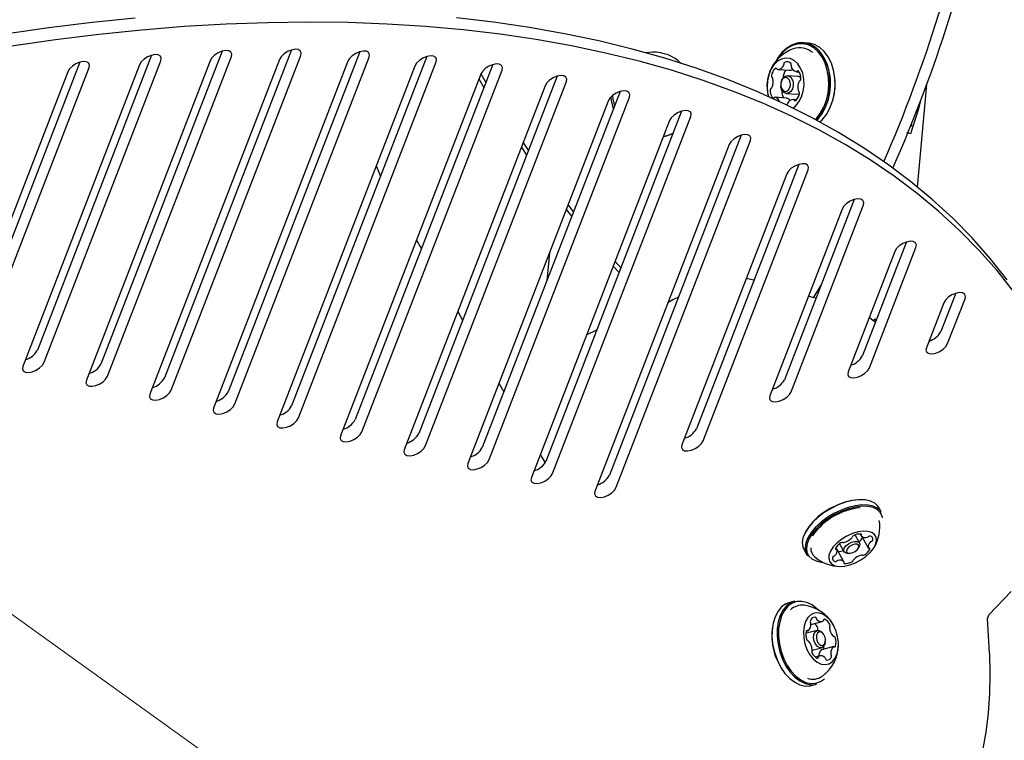
# Model space of a CAD drawing. Units: centimetres. Extents: x 6.03 to 13.71, y 5.01 to 14.4.
# Drawn here: x 8.48 to 8.72, y 11.26 to 11.44 of the extents above; entities that cross this region are included whole.
import ezdxf

# ---------------------------------------------------------------- set-up
doc = ezdxf.new("R2010")
doc.units = ezdxf.units.CM
doc.styles.add('SLDTEXTSTYLE0', font='TXT', dxfattribs={"width": 0.75})
doc.dimstyles.new('SLDDIMSTYLE2', dxfattribs={"dimtxt": 0.15875, "dimasz": 0.08, "dimexe": 0, "dimexo": 0.0625, "dimgap": 0.0396875, "dimtad": 2, "dimdec": 0, "dimlfac": 100, "dimrnd": 1e-09, "dimzin": 12, "dimdsep": 46, "dimtxsty": 'SLDTEXTSTYLE0', "dimblk1": 'DOT', "dimblk2": 'DOT', "dimsah": 1, "dimcen": 0.09, "dimse1": 1, "dimse2": 1, "dimadec": 0, "dimazin": 3, "dimtfac": 1, "dimtdec": 0, "dimtofl": 0, "dimtmove": 0, "dimatfit": 3, "dimldrblk": 'DOT', "dimfxl": 1, "dimfrac": 2, "dimtolj": 1, "dimtzin": 12, "dimarcsym": 0})
doc.dimstyles.new('SLDDIMSTYLE3', dxfattribs={"dimtxt": 0.15875, "dimasz": 0.25, "dimexe": 0, "dimexo": 0.0625, "dimgap": 0.0396875, "dimtad": 2, "dimdec": 0, "dimlfac": 100, "dimrnd": 1e-09, "dimzin": 12, "dimdsep": 46, "dimtxsty": 'SLDTEXTSTYLE0', "dimsah": 1, "dimcen": 0, "dimadec": 0, "dimazin": 3, "dimtfac": 1, "dimtdec": 0, "dimtofl": 0, "dimtmove": 0, "dimatfit": 3, "dimfxl": 1, "dimfrac": 2, "dimtolj": 1, "dimtzin": 12, "dimarcsym": 0})

# ---------------------------------------------------------------- blocks, each defined once
blk = doc.blocks.new('_Dot')
at = {"color": 0, "linetype": 'ByBlock', "lineweight": -2}
blk.add_line((-0.5, 0), (-1, 0), dxfattribs=at)
at = {"color": 0, "linetype": 'ByBlock', "const_width": 0.5}
blk.add_lwpolyline([(-0.25, 0, 1), (0.25, 0, 1)], format="xyb", close=True, dxfattribs=at)
blk = doc.blocks.new('_D_4')
at = {"color": 7, "linetype": 'Continuous', "lineweight": 0}
blk.add_line((12.1287263637, 14.1878293385), (7.3069480648, 14.1878293385), dxfattribs=at)
at = {"color": 7, "linetype": 'Continuous', "lineweight": 18, "xscale": 0.08, "yscale": 0.08, "rotation": 180}
blk.add_blockref('_Dot', (7.3069480648, 14.1878293385), dxfattribs=at)
at = {"color": 7, "linetype": 'Continuous', "lineweight": 18, "xscale": 0.08, "yscale": 0.08}
blk.add_blockref('_Dot', (12.1287263637, 14.1878293385), dxfattribs=at)
at = {"color": 7, "linetype": 'Continuous', "lineweight": 18, "insert": (9.5418892971, 14.392468819), "char_height": 0.15875, "attachment_point": 1, "style": 'SLDTEXTSTYLE0'}
blk.add_mtext('482', dxfattribs=at)
blk = doc.blocks.new('_D_11')
at = {"color": 7, "linetype": 'Continuous', "lineweight": 0}
blk.add_line((7.1674421461, 12.2325316609), (8.6571360696, 11.1644956061), dxfattribs=at)
at = {"color": 7, "linetype": 'Continuous', "lineweight": 18}
blk.add_solid([(7.1674421461, 12.2325316609), (7.3473123254, 12.0543555722), (7.3939260103, 12.1193722192)], dxfattribs=at)
at = {"color": 7, "linetype": 'Continuous', "lineweight": 18, "insert": (7.8947999133, 11.9614032704), "char_height": 0.15875, "attachment_point": 1, "rotation": 324.3613690248914, "style": 'SLDTEXTSTYLE0'}
blk.add_mtext('183', dxfattribs=at)
blk = doc.blocks.new('_D_16')
at = {"color": 7, "linetype": 'Continuous', "lineweight": 0}
blk.add_line((6.2311467251, 7.103313318), (6.2311467251, 12.5691266445), dxfattribs=at)
at = {"color": 7, "linetype": 'Continuous', "lineweight": 18, "xscale": 0.08, "yscale": 0.08}
for p, rotation in [((6.2311467251, 12.5691266445, -1.2901775685), 90), ((6.2311467251, 7.103313318, -1.2901775685), 270)]:
    blk.add_blockref('_Dot', p, dxfattribs=dict(at, rotation=rotation))
at = {"color": 7, "linetype": 'Continuous', "lineweight": 18, "insert": (6.0265072447, 9.6602720641), "char_height": 0.15875, "attachment_point": 1, "rotation": 90.0000000000009, "style": 'SLDTEXTSTYLE0'}
blk.add_mtext('547', dxfattribs=at)

msp = doc.modelspace()

# ---------------------------------------------------------------- linework, layer by layer
at = {"color": 7, "linetype": 'Continuous', "lineweight": 25}
for p, q in [((8.671354354, 11.4358163657), (8.6701456589, 11.4359061245)), ((8.5095099553, 11.4328126229), (8.4813634654, 11.3601676143)), ((8.5268952922, 11.4338210235), (8.4970314772, 11.356743665)), ((8.5440075097, 11.4341245134), (8.5126994891, 11.3533197158)), ((8.5143613906, 11.3503440488), (8.5463067201, 11.4327937161)), ((8.5608366843, 11.4336974806), (8.528367501, 11.3498957666)), ((8.633014714, 11.4336187366), (8.631273245, 11.433456611)), ((8.4918589332, 11.4311184989), (8.4656954535, 11.3635915635)), ((8.5065627452, 11.4304731549), (8.4777789464, 11.3561832767)), ((8.4830253668, 11.3571919473), (8.5118091657, 11.4314818256)), ((8.5239480822, 11.4314815556), (8.4934469583, 11.3527593274)), ((8.4986933787, 11.3537679981), (8.5291945026, 11.4324902262)), ((8.5410602996, 11.4317850455), (8.5091149702, 11.3493353782)), ((8.5578894743, 11.4313580126), (8.5247829821, 11.3459114289)), ((8.5300294025, 11.3469200996), (8.5631358947, 11.4323666833)), ((8.5773699766, 11.4325067867), (8.5440355129, 11.3464718173)), ((8.5456974144, 11.3434961503), (8.5796691869, 11.4311759894)), ((8.5935910294, 11.4305102148), (8.5597035248, 11.3430478681)), ((8.4889117231, 11.428779031), (8.4621109345, 11.3596072259)), ((8.4673573549, 11.3606158965), (8.4941581435, 11.4297877016)), ((8.5744227665, 11.4301673188), (8.540450994, 11.3424874797)), ((8.5906438193, 11.4281707469), (8.5561190059, 11.3390635305)), ((8.5613654263, 11.3400722011), (8.5958902398, 11.4291794175)), ((8.5919231042, 11.426205364), (8.5907099367, 11.4283225655)), ((8.6638349856, 11.4293313373), (8.6666789739, 11.4291201401)), ((8.6687788846, 11.4276095615), (8.6662903948, 11.427794359)), ((8.6666916452, 11.4291195898), (8.6666789739, 11.4291201401)), ((8.6683944529, 11.4287799911), (8.6690957117, 11.428727915)), ((8.6094791188, 11.4276542771), (8.5753715367, 11.3396239188)), ((8.5770334382, 11.3366482519), (8.6117783291, 11.4263234798)), ((8.5901919364, 11.4270044544), (8.5914135676, 11.4248902695)), ((8.6645800131, 11.4254071701), (8.6645849359, 11.4253161734)), ((8.6646438381, 11.4261093528), (8.6646255285, 11.4260200814)), ((8.6983056565, 11.4003524206), (8.7005975183, 11.4256167872)), ((8.6065319087, 11.4253148091), (8.5717870177, 11.3356395812)), ((8.6250079396, 11.4238710811), (8.5910395486, 11.3361999696)), ((8.6659645439, 11.4234064414), (8.6684530337, 11.4232216438)), ((8.6220607295, 11.4215316132), (8.5874550296, 11.332215632)), ((8.59270145, 11.3332243026), (8.62730715, 11.4225402838)), ((8.665993477, 11.4222624113), (8.6631494887, 11.4224736086)), ((8.665993477, 11.4222624113), (8.666024906, 11.4222576289)), ((8.6684846158, 11.4218646612), (8.667708956, 11.4219222624)), ((8.6401438332, 11.4190737548), (8.6067075605, 11.3327760204)), ((8.6371966231, 11.4167342869), (8.6031230415, 11.3287916827)), ((8.6083694619, 11.3298003534), (8.6424430435, 11.4177429575)), ((8.6372481768, 11.4132649548), (8.6376779688, 11.4134570559)), ((8.6965910414, 11.4134343189), (8.6956634314, 11.413730615)), ((8.6965910414, 11.4134343189), (8.6959481467, 11.4136958791)), ((8.6024326423, 11.4094675922), (8.6011374683, 11.4113919659)), ((8.6518959116, 11.4108100998), (8.6187910534, 11.3253677335)), ((8.6548431217, 11.4131495678), (8.6223755724, 11.3293520711)), ((8.6240374738, 11.3263764041), (8.657142332, 11.4118187704)), ((8.6006558075, 11.4101488178), (8.6019545024, 11.4082335314)), ((8.6690479473, 11.4059491909), (8.6438126395, 11.3408178316)), ((8.564903436, 11.4055982926), (8.5659556917, 11.4030469562)), ((8.6661007372, 11.403609723), (8.6402281205, 11.336833494)), ((8.6454745409, 11.3378421647), (8.6713471576, 11.4046183936)), ((8.6826794514, 11.3972690936), (8.6654871072, 11.3528963141)), ((8.611721196, 11.3948456746), (8.6130866486, 11.3931026873)), ((8.6135375618, 11.3942664768), (8.6121752021, 11.3960174468)), ((8.6797322413, 11.3949296256), (8.6619025883, 11.3489119765)), ((8.6671490087, 11.3499206471), (8.6849786618, 11.3959382963)), ((8.5747984519, 11.3872744626), (8.5760196791, 11.3851592351)), ((8.6956258746, 11.3868208284), (8.6847775063, 11.358821607)), ((8.6075688783, 11.3841287022), (8.6069449948, 11.3772513149)), ((8.6926786645, 11.3844813604), (8.6811929874, 11.3548372694)), ((8.6864394078, 11.35584594), (8.6979250849, 11.3854900311)), ((8.625165428, 11.380415067), (8.6237433654, 11.382011946)), ((8.6233139131, 11.3809035462), (8.6247387584, 11.3793138491)), ((8.6579909535, 11.3774115151), (8.6560424453, 11.3778125288)), ((8.6726574844, 11.3730644342), (8.6745235342, 11.3762189846)), ((8.6721353347, 11.3732482818), (8.6714311981, 11.373504952)), ((8.6732738178, 11.3729935148), (8.6721353347, 11.3732482818)), ((8.7077200003, 11.3741728165), (8.7040679054, 11.3647468999)), ((8.7057298069, 11.3617712329), (8.7100192107, 11.3728420192)), ((8.5849682548, 11.3696598473), (8.586189482, 11.3675446198)), ((8.7047727903, 11.3718333485), (8.7004833865, 11.3607625623)), ((8.6877247665, 11.3671214754), (8.6863656301, 11.3681876615)), ((8.6873598018, 11.367409402), (8.6878601334, 11.3679023872)), ((8.6880798838, 11.3673449164), (8.6876641357, 11.3677221067)), ((8.6880991028, 11.3673945199), (8.6877185143, 11.3677721247)), ((8.6878601334, 11.3679023872), (8.6882093153, 11.367678974)), ((8.6172273186, 11.3642314717), (8.6167373051, 11.3639295737)), ((8.5951380577, 11.352045232), (8.5963592849, 11.3499300045)), ((8.6053078606, 11.3344306167), (8.6064983854, 11.3323685673)), ((8.6894405514, 11.3201485273), (8.6887342433, 11.3214131857)), ((8.6840190466, 11.312680021), (8.6829207879, 11.3146464745)), ((8.6841748132, 11.3148874899), (8.6844396138, 11.3144133593)), ((8.6846102693, 11.3142484258), (8.6861700951, 11.3114555275)), ((8.6784419883, 11.3110151393), (8.6781684161, 11.3115049757)), ((8.6790837708, 11.3124930161), (8.6801775614, 11.3105345626)), ((8.6837437302, 11.3114122059), (8.6839588421, 11.3118361856)), ((8.6702689226, 11.3111003571), (8.6709752308, 11.3098356986)), ((8.6785000165, 11.3110486876), (8.6785105681, 11.3110329745)), ((8.6801724696, 11.3080573075), (8.6785105681, 11.3110329745)), ((8.6809275962, 11.3101432434), (8.6814014038, 11.3101040233)), ((8.7159124322, 11.2949752677), (8.7213912442, 11.3007252183)), ((8.6680758165, 11.2983499227), (8.6668075705, 11.2980218735)), ((8.6720404469, 11.2926141372), (8.6747811685, 11.2933230625)), ((8.7160140654, 11.2854846102), (8.7155818805, 11.2940383808)), ((8.6708753514, 11.290911549), (8.6713462827, 11.2910333618)), ((8.6735675229, 11.2911197912), (8.6709564283, 11.2904443957)), ((8.6751197747, 11.2902358493), (8.6749315583, 11.2904774448)), ((8.6776366463, 11.2871393887), (8.6746525382, 11.2863675081)), ((8.6755508699, 11.2880831719), (8.6755983337, 11.2883857293)), ((8.6723497043, 11.2862599734), (8.6746693792, 11.2868599892)), ((8.6742017606, 11.284849688), (8.6731065167, 11.2845663881)), ((8.6721039937, 11.2775457801), (8.6733722396, 11.2778738293))]:
    msp.add_line(p, q, dxfattribs=at)
at = {"color": 7, "linetype": 'Continuous', "lineweight": 25, "flags": 128}
for points in [[(8.5054787746, 11.4420035728), (8.4948955695, 11.4409173232), (8.4841878476, 11.4395931508), (8.4733642569, 11.4380321247), (8.4624335387, 11.4362355059), (8.4514045211, 11.4342047454), (8.4402861115, 11.4319414831), (8.4290872895, 11.4294475471), (8.4178170996, 11.4267249514), (8.4064846439, 11.4237758951), (8.395099075, 11.4206027597), (8.3836695882, 11.417208108), (8.3722054143, 11.4135946817), (8.3607158121, 11.4097653991), (8.3492100611, 11.4057233529), (8.3376974536, 11.4014718074)], [(8.7220655581, 11.3745558819), (8.7178978643, 11.3797883115), (8.7134268921, 11.3848297847), (8.7086562523, 11.3896762298), (8.7035897978, 11.3943237327), (8.6982316206, 11.3987685398), (8.6925860479, 11.4030070615), (8.6866576394, 11.4070358745), (8.6804511831, 11.410851725), (8.6739716914, 11.4144515313), (8.6672243975, 11.417832386), (8.6602147507, 11.4209915586), (8.6529484121, 11.4239264977), (8.6454312503, 11.4266348329), (8.6376693365, 11.429114377), (8.6296689393, 11.4313631272), (8.6214365202, 11.4333792676), (8.6129787279, 11.4351611697), (8.6043023933, 11.4367073944), (8.5954145236, 11.438016693), (8.5863222969, 11.439088008), (8.5770330564, 11.4399204743), (8.5675543045, 11.4405134194), (8.5578936964, 11.4408663645), (8.5480590344, 11.4409790245), (8.5380582612, 11.4408513085), (8.5278994539, 11.4404833197), (8.517590817, 11.4398753551), (8.507140676, 11.4390279058), (8.496557471, 11.4379416563), (8.4858497491, 11.4366174838), (8.4750261583, 11.4350564578)], [(8.7204036566, 11.3775315489), (8.7162359629, 11.3827639785), (8.7117649906, 11.3878054517), (8.7069943508, 11.3926518968), (8.7019278964, 11.3972993997), (8.6965697191, 11.4017442068), (8.6909241464, 11.4059827284), (8.684995738, 11.4100115414), (8.6787892816, 11.413827392), (8.67230979, 11.4174271982), (8.6655624961, 11.4208080529), (8.6585528492, 11.4239672256), (8.6512865106, 11.4269021647), (8.6437693489, 11.4296104999), (8.636007435, 11.4320900439), (8.6280070378, 11.4343387942), (8.6197746187, 11.4363549345), (8.6113168265, 11.4381368366), (8.6026404918, 11.4396830614), (8.5937526221, 11.44099236), (8.5846603954, 11.442063675)], [(8.6734246147, 11.4168265555), (8.6738895076, 11.4172697621), (8.6748535689, 11.4185599452), (8.675653775, 11.4200542726), (8.6762659371, 11.4217073225), (8.676671941, 11.42346927), (8.676859924, 11.4252876198), (8.6768242954, 11.4271084138), (8.676565821, 11.4288776137), (8.6760915445, 11.4305427452), (8.6754145378, 11.432054224), (8.6745536881, 11.433366435), (8.673533883, 11.434438612), (8.672386112, 11.4352365886), (8.6711473676, 11.4357349578), (8.6698583468, 11.4359196762), (8.6685589923, 11.4357882071), (8.6672871949, 11.4353469675), (8.6660777898, 11.4346089746), (8.6649650846, 11.4335943447), (8.6639826656, 11.43233235), (8.663491894, 11.4314538372)], [(8.6731049725, 11.4170049105), (8.6732919434, 11.4171950272), (8.6743221427, 11.4184880042), (8.6751773944, 11.4200154539), (8.675828574, 11.4217253608), (8.6762535064, 11.4235594961), (8.6764377211, 11.4254554004), (8.6763749447, 11.427348511), (8.6760673151, 11.4291743603), (8.6755253082, 11.4308707712), (8.6747673815, 11.4323799745), (8.6738193452, 11.4336505761), (8.6727134835, 11.4346393071), (8.6714874553, 11.4353124975), (8.6701830114, 11.4356472226), (8.6688445732, 11.4356320837), (8.6675177195, 11.4352675964), (8.6662476348, 11.4345661729), (8.6650775702, 11.4335516992), (8.664047371, 11.4322587221), (8.6637916569, 11.4318571271)], [(8.6734232768, 11.4168343958), (8.6735691403, 11.4169838047), (8.6746242838, 11.4183080887), (8.6755002438, 11.4198725227), (8.6761671905, 11.4216238316), (8.6766024119, 11.4235023769), (8.6767910869, 11.4254441869), (8.6767267905, 11.4273831355), (8.6764117123, 11.4292531943), (8.6758565818, 11.4309906806), (8.6750803033, 11.4325364263), (8.6741093121, 11.433837793), (8.6729766741, 11.4348504643), (8.6717209599, 11.4355399546), (8.6703849315, 11.4358827845), (8.6690140855, 11.435867279), (8.6676551046, 11.4354939664), (8.6663542673, 11.4347755592), (8.6654826925, 11.4340617251)], [(8.6742515349, 11.4163866954), (8.6747778354, 11.4168940459), (8.6758329789, 11.4182183299), (8.6767089389, 11.4197827638), (8.6773758856, 11.4215340728), (8.6778111069, 11.4234126181), (8.677999782, 11.4253544281), (8.6779354856, 11.4272933767), (8.6776204073, 11.4291634355), (8.6770652768, 11.4309009218), (8.6762889983, 11.4324466675), (8.6753180071, 11.4337480342), (8.6741853691, 11.4347607054), (8.672929655, 11.4354501958), (8.6715936265, 11.4357930256), (8.671354354, 11.4358163657)], [(8.5118091657, 11.4314818256), (8.5119080945, 11.4321150474), (8.5116786932, 11.432611063), (8.5111486309, 11.4329100456), (8.510381841, 11.4329759335), (8.5094708097, 11.4328007797), (8.5085254207, 11.4324057102), (8.507659702, 11.4318383764), (8.506978072, 11.431167207), (8.5065627452, 11.4304731549)], [(8.5291945026, 11.4324902262), (8.5292934314, 11.433123448), (8.5290640301, 11.4336194636), (8.5285339679, 11.4339184462), (8.527767178, 11.4339843341), (8.5268561466, 11.4338091803), (8.5259107576, 11.4334141109), (8.5250450389, 11.4328467771), (8.5243634089, 11.4321756076), (8.5239480822, 11.4314815556)], [(8.5463067201, 11.4327937161), (8.5464056489, 11.4334269379), (8.5461762476, 11.4339229535), (8.5456461853, 11.4342219361), (8.5448793954, 11.434287824), (8.5439683641, 11.4341126702), (8.5430229751, 11.4337176008), (8.5421572564, 11.4331502669), (8.5414756264, 11.4324790975), (8.5410602996, 11.4317850455)], [(8.5631358947, 11.4323666833), (8.5632348235, 11.432999905), (8.5630054222, 11.4334959206), (8.56247536, 11.4337949032), (8.5617085701, 11.4338607912), (8.5607975387, 11.4336856373), (8.5598521498, 11.4332905679), (8.558986431, 11.4327232341), (8.558304801, 11.4320520647), (8.5578894743, 11.4313580126)], [(8.5796691869, 11.4311759894), (8.5797681158, 11.4318092112), (8.5795387145, 11.4323052268), (8.5790086522, 11.4326042094), (8.5782418623, 11.4326700973), (8.577330831, 11.4324949435), (8.576385442, 11.4320998741), (8.5755197233, 11.4315325402), (8.5748380932, 11.4308613708), (8.5744227665, 11.4301673188)], [(8.4941581435, 11.4297877016), (8.4942570724, 11.4304209234), (8.4940276711, 11.430916939), (8.4934976088, 11.4312159216), (8.4927308189, 11.4312818095), (8.4918197876, 11.4311066557), (8.4908743986, 11.4307115863), (8.4900086799, 11.4301442524), (8.4893270498, 11.429473083), (8.4889117231, 11.428779031)], [(8.5958902398, 11.4291794175), (8.5959891686, 11.4298126393), (8.5957597673, 11.4303086549), (8.595229705, 11.4306076375), (8.5944629151, 11.4306735254), (8.5935518838, 11.4304983716), (8.5926064948, 11.4301033022), (8.5917407761, 11.4295359683), (8.5910591461, 11.4288647989), (8.5906438193, 11.4281707469)], [(8.6675993095, 11.419824397), (8.6682006869, 11.4203202711), (8.669028191, 11.4213253614), (8.6696801514, 11.4225623434), (8.6701214208, 11.423964531), (8.6703282103, 11.425456332), (8.6702893717, 11.426957323), (8.6700069988, 11.428386585), (8.6694963145, 11.4296670664), (8.6687848498, 11.4307297359), (8.6679109601, 11.4315173049), (8.6669217569, 11.4319873152), (8.6658705684, 11.4321144284), (8.6648140645, 11.4318917919), (8.6638092016, 11.4313314081), (8.6629101521, 11.4304634874), (8.6621653839, 11.4293348196), (8.6616150478, 11.4280062515), (8.6612888125, 11.4265494065), (8.6612042654, 11.4250428236), (8.6613659645, 11.4235677229), (8.6616101559, 11.422631032)], [(8.6117783291, 11.4263234798), (8.6118772579, 11.4269567015), (8.6116478566, 11.4274527171), (8.6111177944, 11.4277516997), (8.6103510045, 11.4278175877), (8.6094399732, 11.4276424338), (8.6084945842, 11.4272473644), (8.6076288654, 11.4266800306), (8.6069472354, 11.4260088612), (8.6065319087, 11.4253148091)], [(8.6663401725, 11.4277895034), (8.6669103813, 11.4275519584), (8.6673613989, 11.4270173063), (8.6676245618, 11.4262669432), (8.667659806, 11.4254151049), (8.6674617659, 11.4245914761), (8.6670605912, 11.4239214469), (8.6665173571, 11.4235070231), (8.6659147662, 11.423411297), (8.6653445574, 11.423648842), (8.6648935398, 11.4241834941), (8.6646303768, 11.4249338572), (8.6645849359, 11.4253161734)], [(8.6659363323, 11.4273183796), (8.6654706939, 11.4272444094), (8.6650509221, 11.4269241729), (8.6647409235, 11.426406423), (8.6645878924, 11.4257699826), (8.6646151266, 11.4251117439), (8.6648184798, 11.4245319178), (8.6651669934, 11.4241187776), (8.6656076093, 11.4239352201), (8.6660732477, 11.4240091903), (8.6664930195, 11.4243294268), (8.6668030181, 11.4248471767), (8.6669560492, 11.4254836171), (8.666928815, 11.4261418558), (8.6667254618, 11.4267216819), (8.6663769482, 11.4271348221), (8.6659363323, 11.4273183796)], [(8.62730715, 11.4225402838), (8.6274060788, 11.4231735056), (8.6271766775, 11.4236695212), (8.6266466152, 11.4239685038), (8.6258798253, 11.4240343917), (8.624968794, 11.4238592379), (8.624023405, 11.4234641685), (8.6231576863, 11.4228968346), (8.6224760563, 11.4222256652), (8.6220607295, 11.4215316132)], [(8.6648568161, 11.4242525453), (8.6648426653, 11.4241895405), (8.6648350967, 11.4241174404)], [(8.6684530337, 11.4232216438), (8.6690058469, 11.4233222255), (8.6692129135, 11.4234370359)], [(8.6231446866, 11.4228863951), (8.6232129582, 11.4220970882), (8.6236050884, 11.4202503759)], [(8.699122206, 11.4219204081), (8.6985508545, 11.4196001248), (8.6965910414, 11.4134343189)], [(8.6424430435, 11.4177429575), (8.6425419723, 11.4183761793), (8.642312571, 11.4188721949), (8.6417825088, 11.4191711775), (8.6410157189, 11.4192370654), (8.6401046875, 11.4190619116), (8.6391592986, 11.4186668422), (8.6382935798, 11.4180995083), (8.6376119498, 11.4174283389), (8.6371966231, 11.4167342869)], [(8.6356364782, 11.4127076129), (8.6369514001, 11.4131381487), (8.6372481768, 11.4132649548)], [(8.6356762863, 11.412810356), (8.637381192, 11.4133302497), (8.6380323315, 11.4136240503)], [(8.657142332, 11.4118187704), (8.6572412608, 11.4124519922), (8.6570118595, 11.4129480078), (8.6564817973, 11.4132469904), (8.6557150074, 11.4133128783), (8.654803976, 11.4131377245), (8.6538585871, 11.4127426551), (8.6529928683, 11.4121753213), (8.6523112383, 11.4115041518), (8.6518959116, 11.4108100998)], [(8.6713471576, 11.4046183936), (8.6714460864, 11.4052516154), (8.6712166851, 11.405747631), (8.6706866229, 11.4060466136), (8.669919833, 11.4061125015), (8.6690088016, 11.4059373477), (8.6680634127, 11.4055422783), (8.6671976939, 11.4049749444), (8.6665160639, 11.404303775), (8.6661007372, 11.403609723)], [(8.6849786618, 11.3959382963), (8.6850775906, 11.3965715181), (8.6848481893, 11.3970675336), (8.684318127, 11.3973665163), (8.6835513372, 11.3974324042), (8.6826403058, 11.3972572504), (8.6816949168, 11.3968621809), (8.6808291981, 11.3962948471), (8.6801475681, 11.3956236777), (8.6797322413, 11.3949296256)], [(8.6979250849, 11.3854900311), (8.6980240137, 11.3861232528), (8.6977946124, 11.3866192684), (8.6972645502, 11.386918251), (8.6964977603, 11.386984139), (8.6955867289, 11.3868089851), (8.69464134, 11.3864139157), (8.6937756212, 11.3858465819), (8.6930939912, 11.3851754125), (8.6926786645, 11.3844813604)], [(8.6393746966, 11.3732261574), (8.6379885253, 11.3725415296), (8.6367820471, 11.3718017967)], [(8.7100192107, 11.3728420192), (8.7101181395, 11.3734752409), (8.7098887382, 11.3739712565), (8.709358676, 11.3742702392), (8.7085918861, 11.3743361271), (8.7076808547, 11.3741609733), (8.7067354657, 11.3737659038), (8.705869747, 11.37319857), (8.705188117, 11.3725274006), (8.7047727903, 11.3718333485)], [(8.6167683856, 11.3640097913), (8.6184169288, 11.3648060944), (8.6192610054, 11.3651759791)], [(8.7004833865, 11.3607625623), (8.7003844576, 11.3601293405), (8.7006138589, 11.3596333249), (8.7011439212, 11.3593343423), (8.7019107111, 11.3592684544), (8.7028217424, 11.3594436082), (8.7037671314, 11.3598386776), (8.7046328501, 11.3604060114), (8.7053144802, 11.3610771809), (8.7057298069, 11.3617712329)], [(8.4777789464, 11.3561832767), (8.4776800176, 11.3555500549), (8.4779094189, 11.3550540393), (8.4784394811, 11.3547550567), (8.479206271, 11.3546891688), (8.4801173024, 11.3548643226), (8.4810626913, 11.355259392), (8.4819284101, 11.3558267258), (8.4826100401, 11.3564978953), (8.4830253668, 11.3571919473)], [(8.6811929874, 11.3548372694), (8.6810940585, 11.3542040476), (8.6813234598, 11.353708032), (8.6818535221, 11.3534090494), (8.682620312, 11.3533431615), (8.6835313433, 11.3535183153), (8.6844767323, 11.3539133847), (8.685342451, 11.3544807186), (8.6860240811, 11.355151888), (8.6864394078, 11.35584594)], [(8.4934469583, 11.3527593274), (8.4933480295, 11.3521261056), (8.4935774308, 11.3516300901), (8.494107493, 11.3513311074), (8.4948742829, 11.3512652195), (8.4957853143, 11.3514403733), (8.4967307032, 11.3518354428), (8.497596422, 11.3524027766), (8.498278052, 11.353073946), (8.4986933787, 11.3537679981)], [(8.5091149702, 11.3493353782), (8.5090160413, 11.3487021564), (8.5092454426, 11.3482061408), (8.5097755049, 11.3479071582), (8.5105422948, 11.3478412703), (8.5114533261, 11.3480164241), (8.5123987151, 11.3484114935), (8.5132644338, 11.3489788274), (8.5139460639, 11.3496499968), (8.5143613906, 11.3503440488)], [(8.6619025883, 11.3489119765), (8.6618036594, 11.3482787547), (8.6620330607, 11.3477827391), (8.662563123, 11.3474837565), (8.6633299129, 11.3474178686), (8.6642409442, 11.3475930224), (8.6651863332, 11.3479880918), (8.6660520519, 11.3485554257), (8.666733682, 11.3492265951), (8.6671490087, 11.3499206471)], [(8.5247829821, 11.3459114289), (8.5246840532, 11.3452782072), (8.5249134545, 11.3447821916), (8.5254435168, 11.344483209), (8.5262103067, 11.344417321), (8.527121338, 11.3445924749), (8.528066727, 11.3449875443), (8.5289324457, 11.3455548781), (8.5296140758, 11.3462260475), (8.5300294025, 11.3469200996)], [(8.540450994, 11.3424874797), (8.5403520651, 11.3418542579), (8.5405814664, 11.3413582423), (8.5411115287, 11.3410592597), (8.5418783186, 11.3409933718), (8.5427893499, 11.3411685256), (8.5437347389, 11.341563595), (8.5446004576, 11.3421309289), (8.5452820877, 11.3428020983), (8.5456974144, 11.3434961503)], [(8.5561190059, 11.3390635305), (8.556020077, 11.3384303087), (8.5562494783, 11.3379342931), (8.5567795406, 11.3376353105), (8.5575463305, 11.3375694226), (8.5584573618, 11.3377445764), (8.5594027508, 11.3381396458), (8.5602684695, 11.3387069796), (8.5609500996, 11.3393781491), (8.5613654263, 11.3400722011)], [(8.5717870177, 11.3356395812), (8.5716880889, 11.3350063594), (8.5719174902, 11.3345103439), (8.5724475525, 11.3342113612), (8.5732143424, 11.3341454733), (8.5741253737, 11.3343206271), (8.5750707627, 11.3347156966), (8.5759364814, 11.3352830304), (8.5766181114, 11.3359541998), (8.5770334382, 11.3366482519)], [(8.6402281205, 11.336833494), (8.6401291917, 11.3362002722), (8.640358593, 11.3357042567), (8.6408886552, 11.335405274), (8.6416554451, 11.3353393861), (8.6425664765, 11.3355145399), (8.6435118654, 11.3359096094), (8.6443775842, 11.3364769432), (8.6450592142, 11.3371481126), (8.6454745409, 11.3378421647)], [(8.5874550296, 11.332215632), (8.5873561008, 11.3315824102), (8.5875855021, 11.3310863946), (8.5881155644, 11.330787412), (8.5888823542, 11.3307215241), (8.5897933856, 11.3308966779), (8.5907387746, 11.3312917473), (8.5916044933, 11.3318590812), (8.5922861233, 11.3325302506), (8.59270145, 11.3332243026)], [(8.6031230415, 11.3287916827), (8.6030241127, 11.328158461), (8.603253514, 11.3276624454), (8.6037835762, 11.3273634628), (8.6045503661, 11.3272975748), (8.6054613975, 11.3274727287), (8.6064067864, 11.3278677981), (8.6072725052, 11.3284351319), (8.6079541352, 11.3291063013), (8.6083694619, 11.3298003534)], [(8.6187910534, 11.3253677335), (8.6186921246, 11.3247345117), (8.6189215259, 11.3242384961), (8.6194515881, 11.3239395135), (8.620218378, 11.3238736256), (8.6211294094, 11.3240487794), (8.6220747983, 11.3244438488), (8.6229405171, 11.3250111827), (8.6236221471, 11.3256823521), (8.6240374738, 11.3263764041)], [(8.6887342433, 11.3214131857), (8.6885159124, 11.3217478039), (8.6877456103, 11.3224717517), (8.6866945677, 11.3229840557), (8.6853985767, 11.3232672702), (8.6839017706, 11.3233117505), (8.6822551214, 11.323115982), (8.6805147038, 11.3226866313), (8.6787397855, 11.3220383194), (8.6769908094, 11.3211931238), (8.6753273346, 11.3201798267), (8.6738060088, 11.3190329347), (8.672478639, 11.3177915037), (8.6713904272, 11.3164978092), (8.670578431, 11.3151959066), (8.670070302, 11.3139301303), (8.669883344, 11.3127435851), (8.6700239236, 11.3116766772), (8.6702689226, 11.3111003571)], [(8.6894405514, 11.3201485273), (8.6892222205, 11.3204831454), (8.6884519184, 11.3212070932), (8.6874008759, 11.3217193973), (8.6861048848, 11.3220026117), (8.6846080788, 11.322047092), (8.6829614296, 11.3218513235), (8.6812210119, 11.3214219728), (8.6794460937, 11.3207736609), (8.6776971175, 11.3199284654), (8.6760336427, 11.3189151683), (8.674512317, 11.3177682762), (8.6731849472, 11.3165268452), (8.6720967353, 11.3152331508), (8.6712847391, 11.3139312481), (8.6707766101, 11.3126654719), (8.6705896521, 11.3114789266), (8.6707302317, 11.3104120187), (8.6711935616, 11.3095010805), (8.6712178786, 11.309469303)], [(8.6850091457, 11.3233032283), (8.6836938784, 11.3233309453), (8.6820861571, 11.3231398049), (8.6803868841, 11.3227206043), (8.6786539261, 11.322087619), (8.6769462969, 11.3212624044), (8.6753221478, 11.3202730623), (8.6738367871, 11.3191532835), (8.6725407972, 11.3179412008), (8.6714783114, 11.3166780901), (8.6706855113, 11.3154069653), (8.6706134576, 11.3152632778)], [(8.6896655876, 11.318833175), (8.6895653611, 11.3192779515), (8.6891129846, 11.3201673546), (8.688360893, 11.3208741878), (8.6873346978, 11.3213743806), (8.6860693448, 11.3216508997), (8.6846079243, 11.3216943285), (8.6830002029, 11.3215031881), (8.6813009299, 11.3210839875), (8.6795679719, 11.3204510021), (8.6778603427, 11.3196257876), (8.6762361936, 11.3186364455), (8.674750833, 11.3175166667), (8.673454843, 11.316304584), (8.6723923572, 11.3150414733), (8.6715995571, 11.3137703485), (8.6711034407, 11.312534496), (8.6709209025, 11.3113760015), (8.6710581587, 11.310334316), (8.6715105352, 11.3094449129), (8.6722626268, 11.3087380798), (8.673288822, 11.3082378869), (8.674554175, 11.3079613678), (8.6749564708, 11.3079247832)], [(8.6866227448, 11.3102919992), (8.6874381124, 11.3112952615), (8.6879768087, 11.3122952931), (8.6882097925, 11.313238182), (8.6881245036, 11.3140730968), (8.6877255399, 11.314755027), (8.6870344097, 11.3152472097), (8.6860883719, 11.3155231111), (8.6849384277, 11.3155678572), (8.6836465708, 11.3153790359), (8.6822824458, 11.3149668265), (8.6809195927, 11.3143534514), (8.6796314835, 11.3135719777), (8.6784875604, 11.3126645349), (8.6775494927, 11.3116800435), (8.6768678517, 11.3106715776), (8.6764793849, 11.309693504), (8.6764050348, 11.3087985508), (8.6766488094, 11.3080349652), (8.6771975669, 11.3074439122), (8.6780217236, 11.3070572558), (8.6790768489, 11.3068958406), (8.6803060609, 11.3069683686), (8.6816430924, 11.3072709297), (8.6830158637, 11.3077872129), (8.6843503682, 11.3084893852), (8.6855746626, 11.3093395922), (8.6866227448, 11.3102919992)], [(8.6809275962, 11.3101432434), (8.6807308654, 11.3101721806), (8.6802758404, 11.310403606), (8.680098269, 11.3108182817), (8.6802251848, 11.3113530769), (8.680637266, 11.3119265741)], [(8.680637266, 11.3119265741), (8.681271777, 11.3124514635), (8.6820321192, 11.3128478354), (8.6828025375, 11.3130553457), (8.6834657426, 11.313042403), (8.6839207675, 11.3128109776), (8.6840983389, 11.3123963019), (8.6839714232, 11.3118615066), (8.6839588421, 11.3118361856)], [(8.6811770578, 11.3114820516), (8.6808586314, 11.3110388947), (8.6807605601, 11.3106256438), (8.6808977744, 11.3103052126), (8.6812493846, 11.3101263839), (8.6817618612, 11.3101163826), (8.6823571844, 11.3102767316), (8.6829447216, 11.3105830189), (8.6834350256, 11.3109886152), (8.6837534519, 11.3114317721), (8.6838515232, 11.3118450231), (8.683714309, 11.3121654542), (8.6833626988, 11.312344283), (8.6828502221, 11.3123542842), (8.6822548989, 11.3121939353), (8.6816673617, 11.3118876479), (8.6811770578, 11.3114820516)], [(8.6783399125, 11.3111979079), (8.6783947124, 11.3111559957), (8.6785000165, 11.3110486876)], [(8.6668075705, 11.2980218735), (8.6658612445, 11.2976541813), (8.664809741, 11.2968980513), (8.6639164528, 11.2958315474), (8.6632117998, 11.294490988), (8.6627197782, 11.2929220242), (8.6624571431, 11.2911780853), (8.6624328382, 11.289318559), (8.6626476913, 11.2874067693), (8.6630943857, 11.2855078198), (8.6637577099, 11.2836863769), (8.6646150751, 11.2820044678), (8.6656372847, 11.2805193679), (8.6667895287, 11.2792816504), (8.6680325688, 11.2783334643), (8.6693240747, 11.2777070989), (8.6706200657, 11.2774238845), (8.6718764085, 11.2774934654), (8.6721039937, 11.2775457801)], [(8.6680758165, 11.2983499227), (8.6671294905, 11.2979822305), (8.6660779869, 11.2972261006), (8.6651846987, 11.2961595966), (8.6644800458, 11.2948190372), (8.6639880241, 11.2932500735), (8.663725389, 11.2915061346), (8.6637010841, 11.2896466083), (8.6639159372, 11.2877348185), (8.6643626317, 11.285835869), (8.6650259558, 11.2840144262), (8.665883321, 11.2823325171), (8.6669055307, 11.2808474171), (8.6680577747, 11.2796096996), (8.6693008147, 11.2786615135), (8.6705923206, 11.2780351482), (8.6718883117, 11.2777519337), (8.6731446544, 11.2778215147), (8.6733722396, 11.2778738293)], [(8.673788478, 11.296200457), (8.6735137562, 11.2964612979), (8.6723001024, 11.2973870683), (8.6710391286, 11.2979986259), (8.6697737756, 11.298275145), (8.6685471337, 11.298207209), (8.6674009745, 11.2977971314), (8.6663743292, 11.2970588768), (8.6655021589, 11.2960175857), (8.6648141644, 11.294708718), (8.6643337745, 11.2931768456), (8.6640773482, 11.2914741346), (8.6640536179, 11.2896585688), (8.6642633918, 11.287791975), (8.664699526, 11.2859379179), (8.6653471688, 11.2841595351), (8.6661842653, 11.2825173875), (8.6671823092, 11.2810673963), (8.6683073134, 11.2798589392), (8.6695209672, 11.2789331689), (8.670781941, 11.2783216112), (8.672047294, 11.2780450921), (8.673273936, 11.2781130282), (8.6744200951, 11.2785231058), (8.6754045504, 11.2792222556)], [(8.6788081677, 11.288143041), (8.6786183132, 11.28962312), (8.6782059792, 11.291074263), (8.6775933947, 11.2924182384), (8.6768135845, 11.2935825922), (8.6759085881, 11.2945045538), (8.6749271942, 11.29513442), (8.6739223101, 11.2954382345), (8.6729481092, 11.2953996186), (8.6720571109, 11.2950206542), (8.6712973494, 11.2943217713), (8.6707097834, 11.2933406468), (8.6703260888, 11.2921301734), (8.6701669507, 11.2907556081), (8.6702409482, 11.289291054), (8.6705440922, 11.2878154656), (8.6710600401, 11.2864083923), (8.6717609769, 11.2851456898), (8.672609115, 11.2840954306), (8.6735587311, 11.2833142345), (8.6745586311, 11.2828442161), (8.6755549101, 11.2827107141), (8.6764938585, 11.2829209256), (8.6773248573, 11.2834635181), (8.6780031072, 11.2843092403), (8.6784920435, 11.285412499), (8.6787653076, 11.2867138174), (8.6788081677, 11.288143041)], [(8.6709564283, 11.2904443957), (8.6708485847, 11.290409076), (8.6707745954, 11.2903756765)], [(8.6726574131, 11.2893091726), (8.6727273488, 11.2901018623), (8.6730090673, 11.2907252644), (8.6734596793, 11.2910844715), (8.6740105834, 11.2911247976), (8.6745779094, 11.2908401033), (8.6749315583, 11.2904774448)], [(8.6733624807, 11.2893330935), (8.673480317, 11.2886829999), (8.6737520913, 11.2880943165), (8.6741364285, 11.2876566651), (8.6745748168, 11.2874366742), (8.6750005154, 11.2874678352), (8.6753487156, 11.2877454043), (8.6755664072, 11.2882271241), (8.6756204484, 11.2888396571), (8.6755026121, 11.2894897507), (8.6752308378, 11.290078434), (8.6748465006, 11.2905160854), (8.6744081123, 11.2907360764), (8.6739824137, 11.2907049154), (8.6736342134, 11.2904273462), (8.6734165219, 11.2899456265), (8.6733624807, 11.2893330935)], [(8.6755508699, 11.2880831719), (8.6755095533, 11.2878779181), (8.6752278348, 11.287254516), (8.6747772227, 11.2868953089), (8.6742263186, 11.2868549829), (8.6736589927, 11.2871396771), (8.6731616151, 11.2877060495), (8.6728099071, 11.288467875), (8.6726574131, 11.2893091726)], [(8.7160140654, 11.2854846102), (8.716149084, 11.2804904283), (8.7160462086, 11.2755718819), (8.715705929, 11.2707523995), (8.7151298663, 11.2660549378), (8.7143207642, 11.2615018722), (8.713282477, 11.2571148903), (8.7120199501, 11.2529148886), (8.7105391974, 11.248921873), (8.7088472722, 11.2451548634), (8.7069522337, 11.2416318032), (8.7048631084, 11.2383694737), (8.7025898474, 11.2353834146), (8.7001432791, 11.2326878491), (8.6975350571, 11.2302956172)]]:
    msp.add_lwpolyline(points, dxfattribs=at)
at = {"color": 7, "linetype": 'Continuous', "lineweight": 25}
for centre, radius, start, end in [((8.3709334669, 11.546385673), 0.3483304521035911, 336.3469952276, 349.0370307068), ((8.3741426788, 11.546080796), 0.3479540790443251, 336.087282304, 349.0407379631), ((8.6329961689, 11.4232308782), 0.0103878749984414, 46.988505277, 89.8977115919), ((8.6708933717, 11.4252464799), 0.0097023198136129, 109.2762083685, 195.451039558), ((8.6692661927, 11.4298144422), 0.0048533583413112, 48.8063483681, 108.9460183211), ((8.66374576, 11.4310299257), 0.0017021913090843, 273.4319006289, 332.7492071019), ((8.6647708112, 11.430535133), 0.0005651204294048, 329.7588860291, 5.4789704545), ((8.6658096874, 11.4306585771), 0.0004813791282417, 124.6337120726, 188.2995319733), ((8.6661635344, 11.4299134473), 0.0013023154643801, 47.4085026147, 118.8016531478), ((8.6666804392, 11.4305302031), 0.0004997980762606, 341.1823343136, 43.1795969697), ((8.6677044392, 11.4302066301), 0.0005743424123252, 163.5793387794, 198.9082959786), ((8.6627598736, 11.4276979656), 0.0004431823533486, 166.8777111566, 234.3877816266), ((8.6650838925, 11.4274805423), 0.0027739211311842, 131.0000211087, 173.4163751331), ((8.663411719, 11.4293884627), 0.0002371744602208, 22.5850461409, 128.5119679399), ((8.6638660241, 11.4295901532), 0.0002600157422407, 205.1740352373, 265.9493004565), ((8.6664684589, 11.4259635689), 0.0018304355095783, 94.0188811326, 175.4318768546), ((8.6681062223, 11.4272018918), 0.0029591866721839, 138.1101882586, 172.5148227205), ((8.6666836824, 11.4305227778), 0.0014032105768435, 270.3251350641, 305.5880761236), ((8.6689041559, 11.4305135), 0.0018114410269072, 195.7923874929, 252.6186541245), ((8.6684069629, 11.4290278642), 0.0002470297297369, 259.7543149266, 322.7160411528), ((8.668793387, 11.4287410411), 0.0002342471626083, 37.2641155477, 144.1528274177), ((8.6666531145, 11.4271391142), 0.0029076158583367, 355.7762175565, 36.8499892523), ((8.6592937479, 11.4263324886), 0.0034587683645619, 336.2064452651, 12.6941633575), ((8.6623136774, 11.4270312582), 0.0003595570704311, 9.8135444152, 58.4505287521), ((8.6657139298, 11.4274981059), 0.0005489857303469, 170.6407681147, 202.0818961837), ((8.6686666187, 11.4263963125), 0.0012184320357787, 43.3252955075, 84.713292822), ((8.6722501937, 11.424921111), 0.0034587683645727, 156.2064452651, 192.6941633574), ((8.6694001901, 11.4261961132), 0.000337030730444, 108.2240662023, 159.067269373), ((8.6691316495, 11.4269050543), 0.000421653924975, 292.7619902953, 2.7061384682), ((8.6633657997, 11.4258054843), 0.0146436227746117, 348.341854094, 3.164061525), ((8.6648908271, 11.4241144855), 0.0029076158583209, 175.7762175563, 216.8499892523), ((8.662412292, 11.4243485454), 0.0004216539249664, 112.7619902947, 182.706138469), ((8.6621437515, 11.4250574865), 0.0003370307304388, 288.2240662023, 339.067269374), ((8.6678095489, 11.4239121586), 0.0029815275208872, 176.0519911362, 212.4020203737), ((8.6664600491, 11.4237730574), 0.002773921131167, 311.0000211086, 353.4163751332), ((8.6692302642, 11.4242223415), 0.000359557070437, 189.8135444156, 238.4505287517), ((8.668784068, 11.4235556341), 0.0004431823533468, 346.8777111564, 54.3877816266), ((8.6336399852, 11.4232442296), 0.0109390073297675, 183.8651212312, 199.663466619), ((8.6627505546, 11.4225125586), 0.0002342471626052, 217.2641155473, 324.1528274182), ((8.6631369787, 11.4222257355), 0.0002470297297358, 79.7543149257, 142.7160411526), ((8.6626643506, 11.4207816372), 0.001764496475064, 20.2860506715, 72.9769679054), ((8.6656197499, 11.4207500691), 0.0015610534792169, 35.6881636998, 74.957218219), ((8.6656180412, 11.4206127813), 0.000594804170896, 349.2949625526, 4.9890553576), ((8.6667731304, 11.4207184666), 0.0005651204293978, 149.7588860293, 185.4789704551), ((8.6677981816, 11.420223674), 0.0017021913090898, 93.4319006291, 152.7492071019), ((8.6676779175, 11.4216634464), 0.0002600157422444, 25.1740352374, 85.9493004561), ((8.6681322226, 11.421865137), 0.0002371744602163, 202.5850461398, 308.5119679413), ((8.6960707729, 11.4160673517), 0.0009524836593896, 303.2469182669, 343.6974288295), ((8.6998648516, 11.3670156653), 0.0047762912473612, 285.2441572952, 331.6402813551), ((8.4771604115, 11.3624363797), 0.0047762912473651, 285.2441572952, 331.6402813551), ((8.6805744525, 11.3610903724), 0.0047762912474222, 285.2441572955, 331.6402813548), ((8.4928284234, 11.3590124304), 0.0047762912473256, 285.244157295, 331.6402813553), ((8.5084964353, 11.3555884812), 0.0047762912476117, 285.2441572965, 331.6402813538), ((8.6612840534, 11.3551650795), 0.0047762912474326, 285.2441572956, 331.6402813548), ((8.5241644472, 11.3521645319), 0.0047762912474373, 285.2441572956, 331.6402813547), ((8.5398324591, 11.3487405827), 0.0047762912473108, 285.244157295, 331.6402813554), ((8.5555004709, 11.3453166335), 0.0047762912475355, 285.2441572961, 331.6402813543), ((8.6396095856, 11.343086597), 0.0047762912474239, 285.2441572955, 331.6402813548), ((8.5711684828, 11.3418926842), 0.0047762912475469, 285.2441572962, 331.6402813542), ((8.5868364947, 11.338468735), 0.0047762912475426, 285.2441572961, 331.6402813542), ((8.6025045066, 11.3350447857), 0.0047762912473712, 285.2441572953, 331.6402813551), ((8.6181725185, 11.3316208365), 0.0047762912473778, 285.2441572953, 331.640281355), ((8.6857656122, 11.3050980058), 0.0162993994324091, 95.6681203349, 144.9835340239), ((8.6793133207, 11.3165938587), 0.0097023198136141, 328.5732189741, 9.6741818551), ((8.6788988382, 11.3171870298), 0.0045764937592932, 285.8081299798, 313.1866563009), ((8.681824295, 11.3141087254), 0.0003309470725887, 308.6267352467, 355.3768540175), ((8.6826216655, 11.3139921711), 0.0004760617845522, 110.8031819653, 169.1173593947), ((8.6841389105, 11.3114426216), 0.0034367371244819, 86.1167936336, 119.3849860037), ((8.681906194, 11.3156873588), 0.0033641390949828, 305.6392727177, 328.7345522367), ((8.6843622755, 11.3147173095), 0.0001544442356734, 313.8584141296, 86.5178345143), ((8.684604193, 11.3144885349), 0.0001788443020396, 138.9662545677, 210.5440217601), ((8.6854482072, 11.3155160079), 0.0014989397223671, 228.2538252653, 287.0919303226), ((8.6857451768, 11.314819495), 0.0007500947849688, 281.035209402, 307.7857989831), ((8.686596239, 11.3137735792), 0.0005987976986661, 81.2292027254, 130.8257809587), ((8.6865050917, 11.3136017243), 0.0007851439203645, 344.0969289633, 76.562659548), ((8.6747107556, 11.3113327648), 0.0027121945103379, 177.9237624717, 228.3642076512), ((8.6782115812, 11.311240077), 0.0001556879816498, 154.4784506235, 286.3617531542), ((8.6810688097, 11.3097987863), 0.0033558206020417, 119.4767047546, 153.2897766262), ((8.6797175391, 11.3123340039), 0.0004890557247828, 70.6304725591, 127.8416944319), ((8.6800266419, 11.3131059513), 0.0003435633565808, 244.6855447343, 290.2494451486), ((8.6875722733, 11.3117755339), 0.001441460027934, 131.844714482, 192.3014602125), ((8.686323598, 11.3115621764), 0.0001851762027476, 210.4171267359, 280.2801156147), ((8.6864005022, 11.3112305899), 0.0001556879816501, 334.4784506235, 106.3617531541), ((8.687164185, 11.3123517023), 0.0007443495117974, 111.1521780006, 138.0426318073), ((8.6867148528, 11.3136047586), 0.0005873558188392, 287.9214015789, 338.1950563295), ((8.6793133207, 11.3165938587), 0.0097023198136133, 228.6922845398, 269.7932474207), ((8.6781069916, 11.3088689425), 0.0007851439203638, 164.0969289632, 256.5626595479), ((8.6778972305, 11.3088659082), 0.0005873558188264, 107.9214015784, 158.1950563301), ((8.6774478983, 11.3101189645), 0.0007443495118756, 291.1521780017, 318.0426318057), ((8.67703981, 11.3106951329), 0.0014414600279393, 311.8447144822, 12.3014602125), ((8.6782884853, 11.3109084904), 0.0001851762027511, 30.4171267368, 100.2801156145), ((8.6787767176, 11.3139347381), 0.0033758944648325, 269.9771061997, 291.7813153193), ((8.6857132451, 11.3052836371), 0.0045764937592644, 105.8081299796, 133.186656301), ((8.6845854414, 11.3093647155), 0.0003435633565921, 64.6855447352, 110.2494451477), ((8.6848945442, 11.3101366629), 0.000489055724772, 250.6304725582, 307.8416944325), ((8.6835432736, 11.3126718805), 0.0033558206020298, 299.4767047545, 333.2897766262), ((8.6780158444, 11.3086970876), 0.0005987976986718, 261.2292027259, 310.8257809588), ((8.6788669065, 11.3076511718), 0.0007500947849546, 101.0352094021, 127.7857989836), ((8.6791638762, 11.3069546589), 0.0014989397223646, 48.2538252653, 107.0919303227), ((8.6802498078, 11.3077533573), 0.0001544442356752, 133.8584141296, 266.5178345144), ((8.6800078903, 11.3079821319), 0.0001788443020457, 318.9662545688, 30.5440217589), ((8.6804731729, 11.3110280452), 0.0034367371244856, 266.1167936336, 299.3849860036), ((8.6819904178, 11.3084784957), 0.0004760617845564, 290.8031819655, 349.1173593943), ((8.6827877884, 11.3083619414), 0.0003309470725827, 128.626735246, 175.3768540177), ((8.669836569, 11.2933926832), 0.0039608486261495, 82.8662655955, 135.2576087193), ((8.6691177386, 11.2876963872), 0.0097023198136138, 30.0419024439, 82.8316166835), ((8.6730011734, 11.29318898), 0.0011857813708778, 86.2253497799, 160.0589162773), ((8.6729536874, 11.2939567521), 0.0004339935411476, 6.7970797868, 73.184691187), ((8.7168700788, 11.2941106357), 0.0012902230912024, 137.9220139931, 183.2103485852), ((8.6775385591, 11.2898745482), 0.0151393181858543, 171.6769741864, 217.3279843674), ((8.669908256, 11.2925873272), 0.0021393125636647, 314.786795496, 3.8849737377), ((8.6724318515, 11.2933892114), 0.0005823344785976, 159.4741770628, 213.4059668003), ((8.671406022, 11.2927309257), 0.0006366320060461, 0.12128523, 32.0326484767), ((8.6711258612, 11.2906303511), 0.0028246262879869, 23.8152708521, 51.2904805407), ((8.6739357476, 11.2941196415), 0.0005622879776342, 191.4399683425, 226.1620719396), ((8.674491423, 11.2945902886), 0.0012888131570404, 222.8335531992, 292.5122023886), ((8.6748305501, 11.293645237), 0.0002900248682416, 302.1501762816, 356.7628940301), ((8.6753472794, 11.2936435391), 0.0002276409195369, 77.867065275, 183.6972487702), ((8.6744562264, 11.2916452898), 0.0024111215078429, 21.8533036286, 67.0826243042), ((8.677055238, 11.2917958347), 0.0004375795186769, 147.2665295567, 188.4609692414), ((8.6762277772, 11.2922939072), 0.0005285666640763, 330.3528450455, 28.0897595678), ((8.6742439351, 11.2900321801), 0.003481319250569, 165.2968227699, 200.488071703), ((8.671080257, 11.2908875338), 0.0002055902376503, 58.0841893175, 172.1033192025), ((8.6712974635, 11.2912181166), 0.0001900907183847, 235.1892684668, 308.3234994165), ((8.6739779291, 11.2910645396), 0.0003376252596066, 144.5067261669, 167.6551314679), ((8.6732436691, 11.2915220266), 0.0005285666640883, 330.3528450461, 28.0897595669), ((8.6802505413, 11.2920645428), 0.0036433785535519, 185.2455245022, 219.3632101927), ((8.6776447636, 11.2899060229), 0.0002602405676699, 215.8015339438, 274.6481309052), ((8.6776503514, 11.2892905803), 0.0003563951478521, 11.0805201395, 87.5071693589), ((8.6713325777, 11.2888821703), 0.0003563951478515, 191.0805201395, 267.5071693586), ((8.6713381654, 11.2882667277), 0.0002602405676888, 35.8015339462, 94.6481309032), ((8.6687323878, 11.2861082078), 0.0036433785535716, 5.2455245023, 39.3632101925), ((8.6691177386, 11.2876963872), 0.0097023198136129, 306.1733418702, 358.9630561098), ((8.6722955438, 11.2872997256), 0.0029417073422058, 343.9231829386, 359.3637351435), ((8.6790746731, 11.2855854234), 0.0021393125636521, 134.7867954958, 183.8849737378), ((8.6776854656, 11.286954634), 0.0001900907183791, 55.1892684656, 128.3234994178), ((8.6779026721, 11.2872852168), 0.0002055902376516, 238.0841893177, 352.1033192025), ((8.674738994, 11.2881405705), 0.0034813192505753, 345.29682277, 20.4880717029), ((8.6727551518, 11.2858788433), 0.0005285666640888, 150.3528450464, 208.0897595671), ((8.6745267027, 11.2865274608), 0.0024111215078419, 201.8533036287, 247.0826243043), ((8.6719276911, 11.2863769159), 0.0004375795186872, 327.2665295569, 8.460969241), ((8.6741523789, 11.2845275136), 0.0002900248682277, 122.1501762809, 176.762894032), ((8.6760556008, 11.2848372991), 0.0020978362243666, 134.5661258083, 181.3811942294), ((8.6744915061, 11.2835824619), 0.0012888131570416, 42.8335531993, 112.5122023887), ((8.6746980781, 11.2861944879), 0.0001789130678598, 104.7461189386, 129.8300531264), ((8.6775769071, 11.2854418248), 0.0006366320060388, 180.1212852296, 212.0326484765), ((8.6765510775, 11.2847835391), 0.000582334478596, 339.4741770625, 33.4059668003), ((8.6736356497, 11.2845292115), 0.0002276409195338, 257.8670652744, 3.6972487707), ((8.6750471814, 11.2840531091), 0.0005622879776617, 11.4399683436, 46.1620719388), ((8.6760292417, 11.2842159985), 0.0004339935411515, 186.7970797872, 253.1846911869), ((8.6759817556, 11.2849837706), 0.0011857813708754, 266.2253497797, 340.0589162772), ((8.6724952472, 11.2831089591), 0.0040057239795887, 250.3053552086, 305.9043658003)]:
    msp.add_arc(centre, radius, start, end, dxfattribs=at)
msp.add_ellipse((8.6578536832, 11.3323185822), major_axis=(-0.01349334023809412, 0.04927844442286578), ratio=0.8603403506, start_param=5.238977946502445, end_param=5.248317724904081, dxfattribs=at)

# ---------------------------------------------------------------- dimensions: what is measured, and where the dimension line sits
at = {"color": 7, "linetype": 'Continuous', "lineweight": 18}
dim = msp.add_linear_dim(base=(7.3069480648, 14.1878293385), p1=(12.1287263637, 11.2369707635), p2=(7.3069480648, 10.1959256822), dimstyle='SLDDIMSTYLE2', dxfattribs=at)
dim.commit()
dim.dimension.update_dxf_attribs({"geometry": '_D_4', "text_midpoint": (9.7178372142, 14.1878293385), "dimtype": 160})
dim = msp.add_linear_dim(base=(6.2311467251, 12.5691266445), p1=(8.9916014506, 7.103313318), p2=(8.6969237811, 12.5691266445), angle=90, dimstyle='SLDDIMSTYLE2', dxfattribs=at)
dim.commit()
dim.dimension.update_dxf_attribs({"geometry": '_D_16', "text_midpoint": (6.2311467251, 9.8362199813), "dimtype": 160})
dim = msp.add_radius_dim(center=(8.6571360696, 11.1644956061), mpoint=(7.1674421461, 12.2325316609), dimstyle='SLDDIMSTYLE3', override={"dimpost": '<>'}, dxfattribs=at)
dim.commit()
dim.dimension.update_dxf_attribs({"geometry": '_D_11', "text_midpoint": (7.9122901078, 11.6985146335), "dimtype": 164})

doc.saveas('drawing.dxf')
